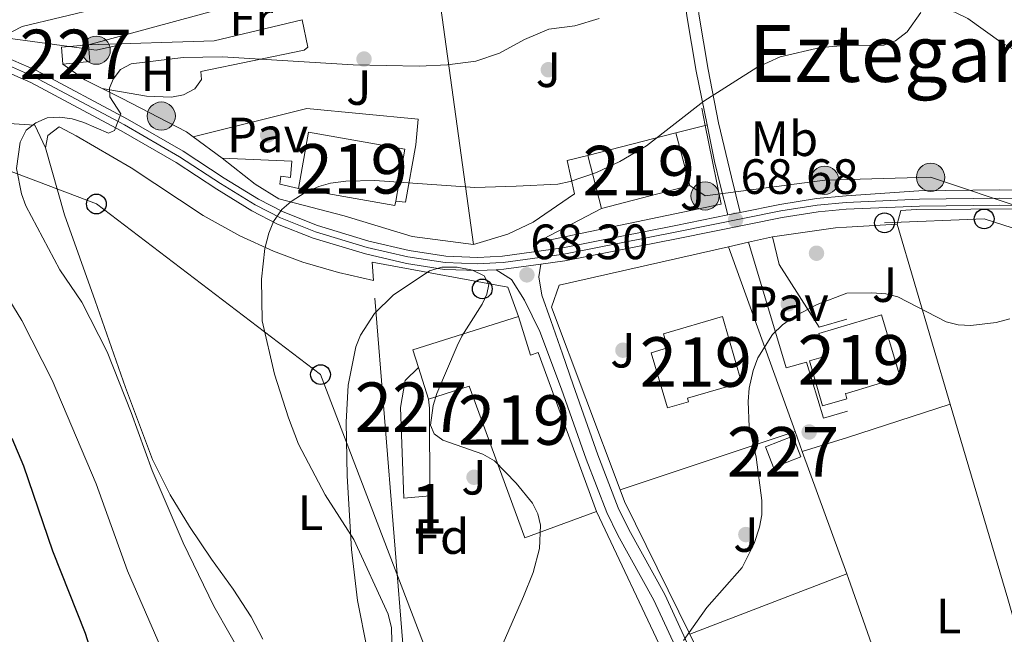
# Model space of a CAD drawing. Extents: x 606577 to 613415, y 789627 to 794364.
# Drawn here: x 606689 to 606888, y 792796 to 792920 of the extents above; entities that cross this region are included whole.
import ezdxf
from ezdxf.enums import TextEntityAlignment as Align

# ---------------------------------------------------------------- set-up
doc = ezdxf.new("R2010")
doc.units = 0
doc.header["$MEASUREMENT"] = 0
for name, pattern in [('DGN Style 2', [85.52197, 51.313182, -34.208788]), ('DGN Style 3', [119.730758, 85.52197, -34.208788]), ('DGN Style 4', [136.92067397, 68.417576, -34.208788, 0.08552197, -34.208788]), ('DGN Style 7', [171.04394, 76.969773, -34.208788, 25.656591, -34.208788])]:
    doc.linetypes.add(name, pattern=pattern)
for name, color, linetype in [('Nivel 15', 7, 'Continuous'), ('Nivel 16', 7, 'Continuous'), ('Nivel 17', 7, 'Continuous'), ('Nivel 20', 7, 'Continuous'), ('Nivel 21', 7, 'Continuous'), ('Nivel 23', 7, 'Continuous'), ('Nivel 25', 7, 'Continuous'), ('Nivel 26', 7, 'Continuous'), ('Nivel 32', 7, 'Continuous'), ('Nivel 33', 7, 'Continuous'), ('Nivel 35', 7, 'Continuous'), ('Nivel 36', 7, 'Continuous'), ('Nivel 37', 7, 'Continuous'), ('Nivel 4', 7, 'Continuous'), ('Nivel 41', 7, 'Continuous'), ('Nivel 45', 7, 'Continuous'), ('Nivel 48', 7, 'Continuous'), ('Nivel 5', 7, 'Continuous'), ('Nivel 52', 7, 'Continuous'), ('Nivel 54', 7, 'Continuous'), ('Nivel 57', 7, 'Continuous'), ('Nivel 7', 7, 'Continuous')]:
    doc.layers.add(name, color=color, linetype=linetype)
doc.styles.add('Style-arial', font='arial.shx', dxfattribs={"bigfont": 'arialbig.shx'})
doc.styles.add('Style-arialn', font='arialn.shx', dxfattribs={"bigfont": 'arialnbig.shx'})
doc.styles.add('Style-times', font='times.shx', dxfattribs={"bigfont": 'timesbig.shx'})

# ---------------------------------------------------------------- blocks, each defined once
blk = doc.blocks.new('5PELE')
at = {"layer": 'Nivel 32', "linetype": 'Continuous', "lineweight": 0}
h = blk.add_hatch(color=9, dxfattribs=at)
edge = h.paths.add_edge_path()
edge.add_arc((-0.0001999898813664913, 1.001171767711639e-08), 2.85, 0, 360)
at = {"layer": 'Nivel 32', "color": 8, "linetype": 'Continuous', "lineweight": 0}
blk.add_circle((-0.0001999898813664913, 1.001171767711639e-08, 9.206857902910315e-05), 2.85, dxfattribs=at)
blk = doc.blocks.new('5PERFI')
at = {"layer": 'Nivel 17', "linetype": 'Continuous', "lineweight": 0}
h = blk.add_hatch(color=7, dxfattribs=at)
edge = h.paths.add_edge_path()
edge.add_arc((1.001171767711639e-08, 1.001171767711639e-08), 1.559999999766158, 315.0000000018422, 675.0000000018422)
blk = doc.blocks.new('5PTT')
at = {"layer": 'Nivel 33', "color": 7, "linetype": 'Continuous', "lineweight": 30}
blk.add_circle((0.0002382681705057621, 0.0004306398332118988, -2.66718848962455e-05), 1.995000006667076, dxfattribs=at)
blk = doc.blocks.new('5PATER')
at = {"layer": 'Nivel 7', "linetype": 'Continuous', "lineweight": 0}
h = blk.add_hatch(color=53, dxfattribs=at)
edge = h.paths.add_edge_path()
edge.add_ellipse((1.001171767711639e-08, 1.001171767711639e-08), major_axis=(-1.095731441799903, -1.110710699311855), ratio=0.9994222409660317, start_angle=0, end_angle=360)

msp = doc.modelspace()

# ---------------------------------------------------------------- linework, layer by layer
at = {"layer": 'Nivel 15', "color": 7, "linetype": 'Continuous', "lineweight": 0, "extrusion": (0.03535161093135685, 0.00325826096039891, 0.9993696249837053), "elevation": 24092.15171755798, "flags": 128}
msp.add_lwpolyline([(733883.0595448362, -676480.1835057028), (733886.4699385085, -676480.183505703), (733886.4707296195, -676485.6480718679)], dxfattribs=at)
at = {"layer": 'Nivel 15', "color": 7, "linetype": 'Continuous', "lineweight": 0, "extrusion": (0.03535161093135686, 0.003258260960398902, 0.9993696249837053), "elevation": 24092.15171755798, "flags": 128}
msp.add_lwpolyline([(733886.4707296195, -676485.6480718679), (733883.0603359472, -676485.6480718679), (733883.0595448364, -676480.1835057028)], dxfattribs=at)
at = {"layer": 'Nivel 15', "color": 1, "linetype": 'Continuous', "lineweight": 13, "extrusion": (-0.03939381344720331, 0.05800170969871544, 0.9975389361494182), "elevation": 22156.42594103361, "flags": 128}
msp.add_lwpolyline([(-947405.7160900538, -314228.56016406), (-947413.7938390425, -314236.8751110999), (-947427.9774575876, -314223.0263742635), (-947420.5503253851, -314215.380904478)], dxfattribs=at)
at = {"layer": 'Nivel 15', "color": 1, "linetype": 'Continuous', "lineweight": 13, "extrusion": (-0.07148457648348203, -0.01845242564696365, 0.9972710079575765), "elevation": -57935.7129748101, "flags": 128}
msp.add_lwpolyline([(-616063.7497801625, 783580.5477447463), (-616063.7497801627, 783598.9825473491)], dxfattribs=at)
at = {"layer": 'Nivel 15', "color": 1, "linetype": 'Continuous', "lineweight": 13, "extrusion": (-0.0757994177674131, -0.0017011127729569, 0.997121634747464), "elevation": -47271.99134994143, "flags": 128}
msp.add_lwpolyline([(-779082.678119771, 622666.8415516207), (-779072.0074843513, 622669.3871043595), (-779067.7537140665, 622651.4495306562)], dxfattribs=at)
at = {"layer": 'Nivel 15', "color": 1, "linetype": 'Continuous', "lineweight": 13, "extrusion": (-0.004452036252729176, 0.01701404971941988, 0.9998453387826288), "elevation": 10861.1750025106, "flags": 128}
msp.add_lwpolyline([(-787756.0571023342, -613350.196072395), (-787756.0571023342, -613361.2270197705)], dxfattribs=at)
at = {"layer": 'Nivel 15', "color": 1, "linetype": 'Continuous', "lineweight": 13, "extrusion": (-0.03938245260113533, 0.05806483469943089, 0.997535712342394), "elevation": 22213.36980412304, "flags": 128}
msp.add_lwpolyline([(-947218.9297748115, -314818.6418598753), (-947218.2795852055, -314817.9719677377), (-947204.0871356511, -314831.8116542456)], dxfattribs=at)
at = {"layer": 'Nivel 15', "color": 1, "linetype": 'Continuous', "lineweight": 13, "extrusion": (-0.065656332797831, 0.2076681158485269, 0.9759934424080233), "elevation": 124884.6560447537, "flags": 128}
msp.add_lwpolyline([(-817572.2235420456, -559285.6943588208), (-817549.8717638613, -559285.6943588208), (-817549.8707545456, -559281.8605647495)], dxfattribs=at)
at = {"layer": 'Nivel 15', "color": 1, "linetype": 'Continuous', "lineweight": 13, "extrusion": (-0.06574138183349545, 0.2078338932617337, 0.9759524289258636), "elevation": 124964.4844172776, "flags": 128}
msp.add_lwpolyline([(-817631.6699434065, -559144.4339192145), (-817631.6699434065, -559137.5710180786)], dxfattribs=at)
at = {"layer": 'Nivel 15', "color": 7, "linetype": 'Continuous', "lineweight": 0, "elevation": 72.855, "flags": 128}
msp.add_lwpolyline([(606839.548, 792833.9210000001), (606845.0630000001, 792836.0590000001), (606846.6880000001, 792831.8670000001), (606841.173, 792829.729), (606839.548, 792833.9210000001)], dxfattribs=at)
at = {"layer": 'Nivel 15', "color": 1, "linetype": 'Continuous', "lineweight": 13}
for points in [[(606805.4180000001, 792820.8430000001, 78.505), (606793.615, 792852.966, 80.837), (606792.1089999999, 792852.412, 76.06), (606789.6399999999, 792860.223, 74.232)], [(606819.737, 792841.7509999999, 75.964), (606816.4539999999, 792852.9070000001, 75.964), (606819.7660000001, 792853.881, 75.964), (606818.939, 792856.754, 77.518), (606830.8910000001, 792860.1950000001, 77.518), (606834.729, 792846.865, 77.712), (606823.818, 792843.723, 75.964), (606824.0279999999, 792843.013, 75.964), (606819.737, 792841.7509999999, 75.964)], [(606856.1070000001, 792844.754, 77.565), (606866.78, 792847.9380000001, 78.031), (606862.9950000001, 792860.5260000001, 78.031), (606850.3400000001, 792856.8130000001, 77.324), (606851.727, 792852.2250000001, 77.394), (606848.4380000001, 792851.273, 75.964), (606851.068, 792842.189, 76.158), (606856, 792843.6170000001, 76.158), (606855.702, 792844.6440000001, 77.565), (606856.1070000001, 792844.754, 77.565)], [(606805.4180000001, 792820.8430000001, 78.505), (606790.9510000001, 792815.5279999999, 78.505), (606779.7050000001, 792846.1329999999, 76.563), (606771.4750000001, 792843.531, 76.563)]]:
    msp.add_polyline3d(points, dxfattribs=at)
at = {"layer": 'Nivel 15', "color": 7, "linetype": 'Continuous', "lineweight": 0}
msp.add_polyline3d([(606769.4550000001, 792849.9170000001, 71.294), (606766.773, 792847.298, 71.294), (606765.797, 792841.871, 71.294), (606766.49, 792823.55, 71.294), (606771.777, 792823.996, 70.535), (606771.7110000001, 792841.7239999999, 71.294), (606771.4750000001, 792843.531, 71.294)], dxfattribs=at)
at = {"layer": 'Nivel 16', "color": 1, "linetype": 'Continuous', "lineweight": 13, "extrusion": (-0.04522455292607676, 0.2248881863177467, 0.9733344972142675), "elevation": 150933.9694047198, "flags": 128}
msp.add_lwpolyline([(-751238.0901685578, -640147.1026630478), (-751238.0901685576, -640150.7296674594)], dxfattribs=at)
at = {"layer": 'Nivel 16', "color": 1, "linetype": 'Continuous', "lineweight": 13, "extrusion": (-0.5355495610824522, 0.09398999230314287, 0.8392571411499863), "elevation": -250406.5036794857, "flags": 128}
msp.add_lwpolyline([(-885843.8973120018, 386631.3935603809), (-885852.4317425417, 386627.4228741229), (-885859.04038647, 386624.349684342)], dxfattribs=at)
at = {"layer": 'Nivel 16', "color": 1, "linetype": 'Continuous', "lineweight": 13, "extrusion": (0.02504746461132239, 0.1922615663050912, 0.9810240132832926), "elevation": 167703.3069255592, "flags": 128}
msp.add_lwpolyline([(-499250.6223309054, -848205.3573433764), (-499252.5807417408, -848205.3573433764), (-499253.1965762624, -848217.3850130527)], dxfattribs=at)
at = {"layer": 'Nivel 16', "color": 1, "linetype": 'Continuous', "lineweight": 13, "extrusion": (0.04596808722237099, 0.02398530809771438, 0.9986549153499291), "elevation": 46978.88060687519, "flags": 128}
msp.add_lwpolyline([(422238.8714086734, -903539.3479051918), (422238.8714086732, -903524.3621959328)], dxfattribs=at)
at = {"layer": 'Nivel 16', "color": 1, "linetype": 'Continuous', "lineweight": 13, "extrusion": (-0.01110974673527353, 0.03768460097801955, 0.9992279241377342), "elevation": 23208.3292122176, "flags": 128}
msp.add_lwpolyline([(-806304.8422702353, -588453.3858121344), (-806304.8422702355, -588415.4608525827)], dxfattribs=at)
at = {"layer": 'Nivel 16', "color": 1, "linetype": 'Continuous', "lineweight": 13, "elevation": 72.661, "flags": 128}
for points in [[(606845.5360000001, 792836.967), (606847.004, 792832.933)], [(606847.004, 792832.933), (606855.993, 792808.2390000001)], [(606855.993, 792808.2390000001), (606856.335, 792807.2949999999)]]:
    msp.add_lwpolyline(points, dxfattribs=at)
at = {"layer": 'Nivel 16', "color": 1, "linetype": 'Continuous', "lineweight": 13, "extrusion": (0.002350844478060725, -0.004776372695321347, 0.9999858297966604), "elevation": -2288.779740660904, "flags": 128}
msp.add_lwpolyline([(606822.4524008385, 792794.1342846102), (606809.2630634953, 792820.9315902854)], dxfattribs=at)
at = {"layer": 'Nivel 16', "color": 1, "linetype": 'Continuous', "lineweight": 13, "extrusion": (-0.03530031983424138, -0.01360514598356552, 0.9992841374816106), "elevation": -32135.88748005903, "flags": 128}
msp.add_lwpolyline([(-521525.3869888404, 850728.9944915259), (-521525.3869888404, 850762.9874447365)], dxfattribs=at)
at = {"layer": 'Nivel 16', "color": 1, "linetype": 'Continuous', "lineweight": 13, "extrusion": (0.8093974190443639, 0.3958632844300246, 0.4337834460702665), "elevation": 805031.812573547, "flags": 128}
msp.add_lwpolyline([(445521.093336536, -387489.4868868697), (445560.2327439525, -387493.3669461589), (445571.531329465, -387493.3003547523)], dxfattribs=at)
at = {"layer": 'Nivel 16', "color": 1, "linetype": 'Continuous', "lineweight": 13}
for points in [[(606745.2050000001, 792886.081, 65.989), (606741.4110000001, 792886.9469999999, 65.6), (606741.6229999999, 792888.5830000001, 64.82300000000001), (606743.6170000001, 792888.28, 64.82300000000001), (606743.885, 792891.598, 64.629), (606729.7609999999, 792892.24, 64.24)], [(606876.8999999999, 792842.5460000001, 72.679), (606888.5090000001, 792803.173, 74.294), (606905.4639999999, 792744.297, 79.729), (606914.506, 792714.4950000001, 82.566)]]:
    msp.add_polyline3d(points, dxfattribs=at)
at = {"layer": 'Nivel 20', "color": 7, "linetype": 'DGN Style 2', "lineweight": 0, "extrusion": (-0.1191568696665455, 0.6007928921056325, 0.790474250818216), "elevation": 404132.9837391477, "flags": 128}
msp.add_lwpolyline([(-749367.3909146737, -521466.8355987775), (-749410.5785651598, -521470.6429751033), (-749423.2347428212, -521472.3425800584)], dxfattribs=at)
at = {"layer": 'Nivel 20', "color": 7, "linetype": 'DGN Style 2', "lineweight": 0, "extrusion": (-0.02697017967460466, 0.1962873184673224, 0.9801754424679429), "elevation": 139332.4931892438, "flags": 128}
msp.add_lwpolyline([(-709060.8428305597, -688950.1294604403), (-709060.8428305597, -689007.0007730066)], dxfattribs=at)
at = {"layer": 'Nivel 20', "color": 7, "linetype": 'DGN Style 2', "lineweight": 0, "extrusion": (0.008429489240677737, 0.2138604932696382, 0.9768278421142634), "elevation": 174746.3697840851, "flags": 128}
msp.add_lwpolyline([(-575045.8150910905, -797276.0349713161), (-575028.2289195459, -797270.9281284176), (-575002.8519749951, -797269.1152692733)], dxfattribs=at)
at = {"layer": 'Nivel 20', "color": 92, "linetype": 'DGN Style 3', "lineweight": 0, "extrusion": (-0.5572812303054037, -0.7745530126925151, 0.2991742984921071), "elevation": -952234.7998301373, "flags": 128}
msp.add_lwpolyline([(29400.37435727415, 298624.3221185657), (29396.57269657124, 298622.2785185799), (29391.09182054654, 298622.2785185799)], dxfattribs=at)
at = {"layer": 'Nivel 20', "color": 7, "linetype": 'DGN Style 2', "lineweight": 0, "extrusion": (-0.1674575221383352, -0.07918902938024035, 0.9826937854210256), "elevation": -164323.5493385367, "flags": 128}
msp.add_lwpolyline([(-457437.5656530977, 872066.0824271627), (-457431.9102778578, 872076.571665071), (-457426.8506291545, 872076.571665071)], dxfattribs=at)
at = {"layer": 'Nivel 20', "color": 92, "linetype": 'DGN Style 3', "lineweight": 0, "extrusion": (0.01220188643726472, 0.003118969452307749, 0.9999206898534143), "elevation": 9943.825932897807, "flags": 128}
msp.add_lwpolyline([(606781.4100350665, 792871.6700361415), (606775.4865364637, 792870.1560287774)], dxfattribs=at)
at = {"layer": 'Nivel 20', "color": 92, "linetype": 'DGN Style 3', "lineweight": 0, "extrusion": (0.01148170089207073, 0.00291955230507422, 0.9999298209169297), "elevation": 9348.68059752936, "flags": 128}
msp.add_lwpolyline([(606787.0425222495, 792875.0171935644), (606786.6334918011, 792874.9131931213)], dxfattribs=at)
at = {"layer": 'Nivel 20', "color": 92, "linetype": 'DGN Style 3', "lineweight": 0, "extrusion": (-0.03508496457938232, 0.02570276112030957, 0.9990537589795937), "elevation": -842.2462078827848, "flags": 128}
msp.add_lwpolyline([(-998180.1737071499, 20843.29134523647), (-998180.1737071499, 20850.48800904665)], dxfattribs=at)
at = {"layer": 'Nivel 20', "color": 92, "linetype": 'DGN Style 3', "lineweight": 0, "elevation": 69.857, "flags": 128}
msp.add_lwpolyline([(606830.601, 792882.8910000001), (606793.196, 792875.1259999999)], dxfattribs=at)
at = {"layer": 'Nivel 20', "color": 92, "linetype": 'DGN Style 3', "lineweight": 0, "extrusion": (0.04595940957896166, 0.01040892551439898, 0.9988890763947663), "elevation": 36214.03141640501, "flags": 128}
msp.add_lwpolyline([(639248.8119452551, -766132.1078057359), (639248.8119452551, -766127.099676145)], dxfattribs=at)
at = {"layer": 'Nivel 20', "color": 92, "linetype": 'DGN Style 3', "lineweight": 0, "extrusion": (0.04595316270892883, 0.01040556486935814, 0.9988893988108976), "elevation": 36207.57604071974, "flags": 128}
msp.add_lwpolyline([(639279.7043551814, -766101.6274227838), (639279.7043551814, -766097.4887493248)], dxfattribs=at)
at = {"layer": 'Nivel 20', "color": 92, "linetype": 'DGN Style 3', "lineweight": 0, "extrusion": (-0.009928656260666859, 0.02760439875732707, 0.9995696168622293), "elevation": 15933.25678428445, "flags": 128}
msp.add_lwpolyline([(-839367.8707143655, -540465.1701746313), (-839367.8707143655, -540425.4574177514)], dxfattribs=at)
at = {"layer": 'Nivel 20', "color": 92, "linetype": 'DGN Style 3', "lineweight": 0, "extrusion": (-0.001016448610297236, 0.01259729520527344, 0.9999201343036023), "elevation": 9440.85332078311, "flags": 128}
msp.add_lwpolyline([(606767.306413111, 792722.6475896782), (606760.140272201, 792811.4536363555)], dxfattribs=at)
at = {"layer": 'Nivel 20', "color": 92, "linetype": 'DGN Style 3', "lineweight": 0, "extrusion": (-0.2398405039347274, 0.7316211632808112, 0.6381277349496485), "elevation": 434553.1027663432, "flags": 128}
msp.add_lwpolyline([(-823627.0039870725, -360068.7577999696), (-823636.5947536565, -360068.529207912), (-823658.4069938022, -360068.4785539902)], dxfattribs=at)
at = {"layer": 'Nivel 20', "color": 92, "linetype": 'DGN Style 3', "lineweight": 0, "extrusion": (-0.03059646127958934, -0.01016014480005381, 0.9994801789004165), "elevation": -26550.04110319204, "flags": 128}
msp.add_lwpolyline([(-561189.9519032647, 825318.9730112269), (-561189.9519032647, 825356.2256896943)], dxfattribs=at)
at = {"layer": 'Nivel 20', "color": 92, "linetype": 'DGN Style 3', "lineweight": 0, "extrusion": (-0.008193919443677275, 0.02177525068016879, 0.9997293124351044), "elevation": 12363.25495440315, "flags": 128}
msp.add_lwpolyline([(-847153.7644697384, -528174.3303907902), (-847153.7644697381, -528171.7515086681)], dxfattribs=at)
at = {"layer": 'Nivel 20', "color": 92, "linetype": 'DGN Style 3', "lineweight": 0, "extrusion": (-0.03630145581382595, 0.03252043468834308, 0.9988116066773945), "elevation": 3825.608315408146, "flags": 128}
msp.add_lwpolyline([(-995410.4274343522, -76949.04215558921), (-995397.0042592017, -76917.1572612836), (-995394.5602888037, -76918.96284088399)], dxfattribs=at)
at = {"layer": 'Nivel 20', "color": 7, "linetype": 'DGN Style 2', "lineweight": 0, "extrusion": (-0.02282371280560869, 0.06466440052486168, 0.9976460261227563), "elevation": 37488.18371651202, "flags": 128}
msp.add_lwpolyline([(-836129.2522328484, -544334.9458344968), (-836129.2522328482, -544285.5977537133)], dxfattribs=at)
at = {"layer": 'Nivel 20', "color": 92, "linetype": 'DGN Style 3', "lineweight": 0}
for points in [[(606705.5190000001, 792906.294, 62.696), (606709.4380000001, 792904.334, 63.834), (606722.5549999999, 792897.52, 65), (606723.9610000001, 792896.4890000001, 65.075)], [(606729.7609999999, 792892.24, 65.388), (606736.469, 792886.946, 66.36), (606741.2250000001, 792883.9880000001, 66.94200000000001), (606754.45, 792880.56, 68.108), (606768.1950000001, 792876.3500000001, 68.885), (606780.575, 792874.79, 69.274)], [(606780.575, 792874.79, 69.274), (606787.4839999999, 792876.865, 69.662), (606792.594, 792879.29, 69.07900000000001), (606800.9990000001, 792884.987, 67.137), (606799.5260000001, 792891.7139999999, 66.748), (606803.672, 792892.719, 66.57600000000001)], [(606866.1840000001, 792878.895, 71.18900000000001), (606855.9029999999, 792878.2350000001, 70.995), (606853.7150000001, 792878.1329999999, 70.928), (606841.0120000001, 792876.338, 71.065)], [(606832.101, 792874.3200000001, 71.496), (606797.9010000001, 792866.547, 70.354), (606796.327, 792862.1259999999, 70.548), (606810.2, 792825.233, 71.46000000000001)], [(606760.3829999999, 792867.4739999999, 69.614), (606760.094, 792871.175, 69.568), (606787.4920000001, 792866.135, 69.95700000000001), (606789.6399999999, 792860.223, 69.95700000000001)]]:
    msp.add_polyline3d(points, dxfattribs=at)
at = {"layer": 'Nivel 21', "color": 7, "linetype": 'Continuous', "lineweight": 13, "extrusion": (0.02067970682895746, 0.004174579323311071, 0.9997774365392238), "elevation": 15928.001799631, "flags": 128}
msp.add_lwpolyline([(657125.020333288, -751557.002002941), (657125.0203332882, -751559.5142254629)], dxfattribs=at)
at = {"layer": 'Nivel 21', "color": 7, "linetype": 'Continuous', "lineweight": 13, "extrusion": (-0.07180547673267654, 0.1443170640244893, 0.9869227723294993), "elevation": 70921.0523206869, "flags": 128}
msp.add_lwpolyline([(-896447.853988891, -433799.495827429), (-896449.2831560664, -433798.869252465), (-896456.4347920171, -433796.4373971595)], dxfattribs=at)
at = {"layer": 'Nivel 21', "color": 7, "linetype": 'DGN Style 3', "lineweight": 0}
for points in [[(606834.452, 792881.227, 68.684), (606832.6980000001, 792888.352, 66.741), (606830.081, 792899.369, 64.798), (606828.0120000001, 792910.1440000001, 63.244), (606826.125, 792921.3189999999, 61.107), (606825.1810000001, 792930.8489999999, 58.387), (606825.0900000001, 792937.868, 56.444), (606825.926, 792940.712, 55.862), (606827.4610000001, 792941.9070000001, 55.473), (606833.895, 792944.0460000001, 53.919), (606843.378, 792947.19, 51.976), (606851.5320000001, 792950.4990000001, 50.034), (606855.4369999999, 792953.9180000001, 48.959), (606858.774, 792957.625, 48.332), (606861.375, 792963.192, 46.823)], [(606794.179, 792870.7990000001, 68.305), (606793.777, 792868.2280000001, 68.412), (606794.369, 792864.4990000001, 68.62), (606796.1799999999, 792859.423, 68.95), (606798.5279999999, 792852.686, 69.376), (606800.7010000001, 792846.45, 69.678), (606805.709, 792832.2920000001, 70.009), (606809.8219999999, 792821.5860000001, 70.03), (606811.929, 792817.1640000001, 70.03), (606819.237, 792804.033, 70.03), (606827.4739999999, 792786.253, 70.03), (606830.4380000001, 792779.368, 70.294), (606841.112, 792755.2590000001, 72.861), (606849.469, 792736.2110000001, 75.281), (606856.861, 792721.648, 77.412)]]:
    msp.add_polyline3d(points, dxfattribs=at)
at = {"layer": 'Nivel 21', "color": 7, "linetype": 'Continuous', "lineweight": 0}
for points in [[(606855.345, 792957.6499999999, 48.387), (606854.8640000001, 792957.129, 48.462), (606853.014, 792955.676, 48.674), (606849.935, 792953.088, 50.034), (606842.341, 792950.007, 51.976), (606832.8859999999, 792946.8729999999, 53.919), (606828.717, 792945.112, 55.473), (606825.9240000001, 792943.8800000001, 55.473), (606823.7550000001, 792942.189, 55.862), (606822.585, 792938.213, 56.444), (606822.682, 792930.71, 58.387), (606823.646, 792920.9880000001, 61.107), (606825.5390000001, 792909.777, 63.244), (606827.8049999999, 792898.932, 64.813)], [(606827.8049999999, 792898.932, 64.813), (606829.2720000001, 792891.5530000001, 66.004), (606830.415, 792886.8389999999, 66.741), (606831.99, 792880.73, 68.684)], [(606856.895, 792716.0590000001, 77.412), (606847.2080000001, 792735.142, 75.281), (606838.825, 792754.25, 72.861), (606828.1470000001, 792778.3670000001, 70.294), (606825.1910000001, 792785.2339999999, 70.03), (606817.0079999999, 792802.898, 70.03), (606809.706, 792816.017, 70.03), (606807.523, 792820.5989999999, 70.03), (606803.3640000001, 792831.4269999999, 70.009), (606798.358, 792845.575, 69.678), (606793.9720000001, 792857.196, 69.002), (606790.8470000001, 792863.5179999999, 68.437), (606788.2720000001, 792867.6869999999, 67.947), (606785.152, 792869.679, 67.812)]]:
    msp.add_polyline3d(points, dxfattribs=at)
at = {"layer": 'Nivel 21', "color": 7, "linetype": 'Continuous', "lineweight": 13}
for points in [[(606598.4850000001, 792914.206, 44.424), (606612.773, 792915.5050000001, 45.866), (606629.4839999999, 792916.453, 48.137), (606635.639, 792916.2250000001, 48.974), (606659.967, 792913.4850000001, 51.838), (606680.773, 792911.3600000001, 54.971), (606685.135, 792910.095, 55.689), (606691.1059999999, 792907.4680000001, 56.782), (606709.368, 792897.756, 60.63), (606720.477, 792891.352, 62.767), (606728.74, 792885.9180000001, 64.024), (606735.784, 792881.5900000001, 64.688), (606741.0009999999, 792878.896, 65.098), (606748.1740000001, 792876.0460000001, 65.771), (606758.743, 792872.869, 66.66), (606767.051, 792870.9310000001, 67.153), (606774.727, 792869.746, 67.292), (606781.4839999999, 792869.4839999999, 67.57600000000001), (606785.152, 792869.679, 67.812)], [(606674.7250000001, 792914.6769999999, 53.993), (606681.288, 792914.007, 54.971), (606686.054, 792912.625, 55.689), (606692.2790000001, 792909.8859999999, 56.782), (606710.6699999999, 792900.1059999999, 60.63), (606721.8870000001, 792893.639, 62.767), (606730.1810000001, 792888.185, 64.024), (606737.105, 792883.9299999999, 64.688), (606742.1159999999, 792881.3430000001, 65.098), (606749.058, 792878.585, 65.771), (606759.436, 792875.4650000001, 66.66), (606767.5619999999, 792873.5700000001, 67.153), (606774.9850000001, 792872.4240000001, 67.292), (606781.4650000001, 792872.172, 67.57600000000001), (606786.4510000001, 792872.4380000001, 67.913), (606798.6059999999, 792874.125, 68.562), (606821.422, 792878.6000000001, 69.196), (606831.99, 792880.73, 68.96600000000001)], [(606834.452, 792881.227, 68.913), (606842.452, 792882.8400000001, 68.74), (606849.8570000001, 792884.03, 68.618), (606855.8600000001, 792884.578, 68.751), (606870.5789999999, 792885.595, 68.773), (606886.8859999999, 792885.804, 69.154), (606893.7220000001, 792885.719, 69.107)], [(606794.179, 792870.7990000001, 68.305), (606799.0490000001, 792871.4750000001, 68.562), (606821.9450000001, 792875.966, 69.196), (606842.9299999999, 792880.1969999999, 68.74), (606850.193, 792881.3640000001, 68.618), (606855.878, 792881.885, 68.747), (606870.7050000001, 792882.49, 68.773), (606886.8859999999, 792882.6969999999, 69.154), (606893.534, 792882.615, 69.107)]]:
    msp.add_polyline3d(points, dxfattribs=at)
at = {"layer": 'Nivel 23', "color": 7, "linetype": 'DGN Style 4', "lineweight": 0}
msp.add_polyline3d([(606685.5989999999, 792911.375, 55.689), (606691.699, 792908.6910000001, 56.782), (606710.0260000001, 792898.9439999999, 60.63), (606721.19, 792892.5090000001, 62.767), (606729.469, 792887.064, 64.024), (606736.452, 792882.774, 64.688), (606741.565, 792880.1340000001, 65.098), (606748.621, 792877.3300000001, 65.771), (606759.0930000001, 792874.182, 66.66), (606767.3090000001, 792872.2660000001, 67.153), (606774.8570000001, 792871.1000000001, 67.292), (606781.4739999999, 792870.844, 67.57600000000001), (606785.0789999999, 792871.0360000001, 67.81400000000001), (606786.577, 792871.1159999999, 67.913), (606793.9920000001, 792872.145, 68.305), (606798.824, 792872.815, 68.562), (606821.679, 792877.298, 69.196), (606842.6869999999, 792881.534, 68.74), (606850.0220000001, 792882.713, 68.618), (606855.868, 792883.246, 68.749), (606870.666, 792883.9199999999, 68.773), (606886.885, 792884.128, 69.154), (606893.6200000001, 792884.0449999999, 69.106)], dxfattribs=at)
at = {"layer": 'Nivel 25', "color": 1, "linetype": 'Continuous', "lineweight": 0}
for points in [[(606768.94, 792894.908, 63.073), (606769.413, 792900.0660000001, 63.073), (606746.888, 792902.2660000001, 63.073), (606723.9610000001, 792896.4890000001, 62.684)], [(606856.0149999999, 792859.717, 70.325), (606850.4210000001, 792858.101, 70.325), (606842.324, 792870.7209999999, 69.16), (606841.0120000001, 792876.338, 69.16)], [(606836.1329999999, 792875.233, 69.16), (606843.7760000001, 792849.8640000001, 70.519), (606847.8260000001, 792850.9680000001, 70.519), (606851.31, 792839.717, 70.714), (606856.1300000001, 792841.088, 70.82600000000001)]]:
    msp.add_polyline3d(points, dxfattribs=at)
at = {"layer": 'Nivel 32', "color": 6, "linetype": 'DGN Style 7', "lineweight": 0}
for points in [[(606928.953, 792916.081, 58.371), (606880.8330000001, 792926.271, 61.359), (606817.888, 792939.686, 55.932), (606704.3400000001, 792914.014, 57.455), (606662.118, 792919.8360000001, 51.062), (606598.422, 792918.2180000001, 44.261)], [(606954.3330000001, 792855.754, 71.745), (606904.3090000001, 792877.8119999999, 70.151), (606872.9369999999, 792888.344, 68.531), (606851.5279999999, 792887.7479999999, 68.229), (606827.3640000001, 792884.568, 68.688), (606824.25, 792886.703, 67.82900000000001)]]:
    msp.add_polyline3d(points, dxfattribs=at)
at = {"layer": 'Nivel 33', "color": 7, "linetype": 'Continuous', "lineweight": 0}
for points in [[(607049.013, 792535.726, 83.52), (607009.5220000001, 792522.6359999999, 90.97500000000001), (606932.7509999999, 792524.2220000001, 90.193), (606835.324, 792624.825, 84.09700000000001), (606749.665, 792848.479, 65.532), (606704.3870000001, 792882.949, 62.682), (606656.385, 792901.1410000001, 52.239)], [(606863.611, 792879.1440000001, 69.298), (606883.7479999999, 792879.939, 69.705), (606924.6570000001, 792866.8189999999, 71.72200000000001), (606964.399, 792827.368, 72.938), (607001.3899999999, 792827.459, 67.734), (607020.0430000001, 792839.9820000001, 65.041)]]:
    msp.add_polyline3d(points, dxfattribs=at)
at = {"layer": 'Nivel 35', "color": 92, "linetype": 'DGN Style 3', "lineweight": 0}
msp.add_polyline3d([(606759.111, 792793.0260000001, 77.459), (606757.125, 792802.8489999999, 77.459), (606755.9099999999, 792813.128, 77.369), (606755.0789999999, 792828.0160000001, 75.34400000000001), (606754.834, 792838.8659999999, 75.183), (606755.2679999999, 792846.3500000001, 75.183), (606756.801, 792854.071, 75.183), (606757.729, 792856.4809999999, 75.183), (606760.598, 792860.828, 75.183), (606764.3729999999, 792864.527, 75.183), (606771.6740000001, 792869.446, 75.183), (606774.163, 792870.1640000001, 75.419), (606777.294, 792870.199, 75.983), (606780.379, 792869.602, 76.656), (606782.733, 792868.425, 77.22), (606783.6680000001, 792866.71, 77.459), (606783.297, 792864.7250000001, 77.132), (606782.3530000001, 792862.6869999999, 76.311), (606779.608, 792858.453, 74.149), (606778.2380000001, 792856.26, 73.286), (606777.274, 792854.3119999999, 72.906), (606773.173, 792844.639, 72.552), (606772.4240000001, 792842.2339999999, 72.61), (606771.8940000001, 792838.274, 72.906), (606772.6130000001, 792836.507, 73.23), (606774.399, 792835.256, 73.668), (606782.473, 792832.4110000001, 74.967), (606784.844, 792831.037, 75.165), (606789.209, 792826.5760000001, 75.183), (606792.467, 792822.5109999999, 75.183), (606793.574, 792820.3489999999, 75.183), (606794.1359999999, 792818.0819999999, 75.183), (606793.9169999999, 792813.3400000001, 75.183), (606792.608, 792808.4839999999, 75.183), (606790.6510000001, 792803.6270000001, 75.183), (606784.9480000001, 792790.6030000001, 75.183)], dxfattribs=at)
at = {"layer": 'Nivel 36', "color": 92, "linetype": 'Continuous', "lineweight": 0}
for points in [[(606745.9480000001, 792920.179, 58.798), (606747.1070000001, 792914.611, 59.492), (606746.3659999999, 792914.0260000001, 59.575), (606725.493, 792909.699, 60.352), (606725.587, 792908.071, 60.74), (606724.2609999999, 792906.2010000001, 61.129), (606721.953, 792904.9750000001, 61.294), (606719.544, 792904.5460000001, 61.323), (606714.5160000001, 792904.7520000001, 61.208), (606705.5190000001, 792906.294, 59.963)], [(606738.0260000001, 792795.058, 62.058), (606735.6780000001, 792799.5430000001, 62.148), (606732.0090000001, 792805.146, 61.883), (606727.666, 792811.2110000001, 61.027), (606723.2050000001, 792817.79, 60.892), (606719.2579999999, 792824.166, 60.892), (606715.7450000001, 792831.307, 60.892), (606710.2380000001, 792845.852, 60.915), (606704.162, 792863.408, 61.669), (606697.9280000001, 792880.754, 62.058), (606694.1000000001, 792894.2960000001, 61.869), (606694.565, 792896.8019999999, 61.67), (606696.8530000001, 792898.567, 62.016), (606700.287, 792896.737, 62.058), (606711.405, 792890.2679999999, 63.612), (606725.9750000001, 792880.639, 64.71600000000001), (606733.342, 792876.493, 65.254), (606740.1640000001, 792873.3870000001, 65.723), (606746.102, 792871.2039999999, 66.061), (606753.2890000001, 792869.087, 66.287), (606760.3829999999, 792867.4739999999, 66.505)], [(606866.1840000001, 792878.895, 69.44200000000001), (606866.939, 792881.618, 69.44200000000001), (606870.023, 792881.845, 69.473), (606881.033, 792881.9299999999, 69.636), (606890.281, 792881.9979999999, 69.801)]]:
    msp.add_polyline3d(points, dxfattribs=at)
at = {"layer": 'Nivel 4', "color": 30, "linetype": 'Continuous', "lineweight": 30, "elevation": 50, "flags": 128}
msp.add_lwpolyline([(606696.517, 792678.105), (606694.7960000001, 792692.55), (606693.7790000001, 792720.635), (606693.77, 792743.4340000001), (606695.2609999999, 792768.3049999999), (606695.7590000001, 792771.5700000001), (606697.8200000001, 792776.8999999999), (606699.3400000001, 792778.888), (606703.959, 792782.0719999999), (606705.416, 792784.1070000001), (606705.392, 792785.916), (606702.158, 792796.159), (606695.6070000001, 792812.8470000001), (606689.726, 792829.97), (606687.3729999999, 792835.5830000001)], dxfattribs=at)
at = {"layer": 'Nivel 5', "color": 30, "linetype": 'Continuous', "lineweight": 0, "flags": 128}
for points, elevation in [([(606683.4890000001, 792915.76), (606689.412, 792918.7860000001), (606705.1410000001, 792922.605)], 55), ([(606872.5430000001, 792922.462), (606875.044, 792922.398), (606877.801, 792921.7110000001), (606880.4780000001, 792920.398), (606887.101, 792915.6140000001), (606892.1799999999, 792912.746), (606894.5090000001, 792911.8360000001), (606899.7679999999, 792911.0009999999), (606905.5449999999, 792910.115)], 65), ([(606805.973, 792920.4410000001), (606801.044, 792918.963), (606795.7749999999, 792918.2509999999), (606790.869, 792916.1540000001), (606785.7990000001, 792913.4369999999), (606781.0360000001, 792911.7849999999), (606775.3130000001, 792911.031), (606769.6030000001, 792910.8160000001), (606756.233, 792911.0900000001), (606729.862, 792912.69), (606721.9450000001, 792912.541), (606711.4040000001, 792911.2620000001), (606709.2779999999, 792910.1270000001), (606707.747, 792908.1599999999), (606706.9950000001, 792906.337), (606707.075, 792904.5689999999), (606709.3019999999, 792901.19), (606708.023, 792897.817), (606706.8019999999, 792897.284), (606701.8570000001, 792899.3829999999), (606699.48, 792900.1599999999), (606697.0009999999, 792900.494), (606694.412, 792900.368), (606692.1229999999, 792899.362), (606690.1710000001, 792897.869), (606688.9979999999, 792895.4410000001), (606688.2620000001, 792890.145), (606689.267, 792885.03), (606690.1340000001, 792882.5819999999), (606697.024, 792869.635), (606701.462, 792863.1400000001), (606706.5800000001, 792853.0730000001), (606711.381, 792840.814), (606715.675, 792829.1400000001), (606721.9140000001, 792814.4979999999), (606728.129, 792801.6950000001), (606734.6939999999, 792790.1370000001)], 60), ([(606764.1769999999, 792789.2), (606764.033, 792797.304), (606763.3530000001, 792800.0619999999), (606756.406, 792815.1680000001), (606750.5830000001, 792824.1950000001), (606745.2, 792834.4199999999), (606743.166, 792839.7650000001), (606740.3759999999, 792848.588), (606737.881, 792859.358), (606737.7150000001, 792867.783), (606738.409, 792873.9839999999), (606739.1950000001, 792877.0760000001), (606740.152, 792879.382), (606741.8729999999, 792881.8219999999), (606743.7450000001, 792883.4809999999), (606746.5660000001, 792885.2409999999), (606749.294, 792886.494), (606751.71, 792887.1359999999), (606754.757, 792887.5719999999), (606760.6440000001, 792887.683), (606780.8400000001, 792886.274), (606789.223, 792886.558), (606797.6259999999, 792886.9820000001), (606800.0760000001, 792887.48), (606805.4299999999, 792889.3230000001), (606810.1710000001, 792891.544), (606815.5160000001, 792894.672), (606827.094, 792903.7280000001), (606837.797, 792910.4909999999), (606842.547, 792912.6880000001), (606850.649, 792914.53), (606855.6769999999, 792914.9979999999), (606863.4839999999, 792915.057), (606865.841, 792915.908), (606868.1610000001, 792917.76), (606870.9240000001, 792921.6159999999)], 65), ([(606704.631, 792678.8470000001), (606703.3800000001, 792693.2039999999), (606702.5349999999, 792723.493), (606702.682, 792740.4450000001), (606704.3189999999, 792750.621), (606705.9280000001, 792755.3389999999), (606708.827, 792761.9610000001), (606709.223, 792766.047), (606710.024, 792768.4269999999), (606716.021, 792773.9029999999), (606719.7139999999, 792778.1400000001), (606720.925, 792780.3759999999), (606721.274, 792783.49), (606720.5800000001, 792786.788), (606716.774, 792794.7509999999), (606710.665, 792808.8189999999), (606704.3090000001, 792826.449), (606695.453, 792847.389), (606689.3360000001, 792859.396), (606682.3130000001, 792870.8090000001)], 55), ([(606823.0290000001, 792794.747), (606827.702, 792801.4170000001), (606834.8459999999, 792809.5420000001), (606837.311, 792814.3559999999), (606838.3770000001, 792817.6599999999), (606838.8090000001, 792820.125), (606838.7990000001, 792823.0430000001), (606837.679, 792831.807), (606836.3, 792837.9040000001), (606836.085, 792843.0689999999), (606836.2930000001, 792845.729), (606837.047, 792849.2849999999), (606837.997, 792851.905), (606841.007, 792856.564), (606842.987, 792858.55), (606845.5179999999, 792860.3189999999), (606850.004, 792862.6710000001), (606855.983, 792864.936), (606861.0260000001, 792865.0160000001), (606863.862, 792864.788), (606866.287, 792864.1840000001), (606876.077, 792859.1300000001), (606878.503, 792858.5279999999), (606881.0390000001, 792858.408), (606886.1429999999, 792859.031), (606888.953, 792859.73)], 70)]:
    msp.add_lwpolyline(points, dxfattribs=dict(at, elevation=elevation))
at = {"layer": 'Nivel 52', "color": 1, "linetype": 'Continuous', "lineweight": 13, "extrusion": (-0.03939381344720331, 0.05800170969871544, 0.9975389361494182), "elevation": 22156.42593889246, "flags": 128}
msp.add_lwpolyline([(-947420.5503253851, -314215.380904478), (-947427.9774575876, -314223.0263742635), (-947413.7938390425, -314236.8751110999), (-947405.7160900538, -314228.56016406), (-947419.8997085989, -314214.7114272238)], close=True, dxfattribs=at)
at = {"layer": 'Nivel 52', "color": 1, "linetype": 'Continuous', "lineweight": 13}
for points in [[(606805.4180000001, 792820.8430000001, 78.505), (606793.615, 792852.966, 80.837), (606792.1089999999, 792852.412, 76.06), (606789.6399999999, 792860.223, 74.232), (606768.328, 792853.4850000001, 74.232), (606769.4550000001, 792849.9170000001, 75.06700000000001), (606771.4750000001, 792843.531, 76.563), (606779.7050000001, 792846.1329999999, 76.563), (606790.9510000001, 792815.5279999999, 78.505)], [(606819.737, 792841.7509999999, 75.964), (606824.0279999999, 792843.013, 75.964), (606823.818, 792843.723, 75.964), (606834.729, 792846.865, 77.712), (606830.8910000001, 792860.1950000001, 77.518), (606818.939, 792856.754, 77.518), (606819.7660000001, 792853.881, 75.964), (606816.4539999999, 792852.9070000001, 75.964)], [(606856.1070000001, 792844.754, 77.565), (606866.78, 792847.9380000001, 78.031), (606862.9950000001, 792860.5260000001, 78.031), (606850.3400000001, 792856.8130000001, 77.324), (606851.727, 792852.2250000001, 77.394), (606848.4380000001, 792851.273, 75.964), (606851.068, 792842.189, 76.158), (606856, 792843.6170000001, 76.158), (606855.702, 792844.6440000001, 77.565)]]:
    msp.add_polyline3d(points, close=True, dxfattribs=at)
at = {"layer": 'Nivel 52', "color": 1, "linetype": 'Continuous', "lineweight": 0}
msp.add_polyline3d([(606769.4550000001, 792849.9170000001, 71.294), (606766.773, 792847.298, 71.294), (606765.797, 792841.871, 71.294), (606766.49, 792823.55, 71.294), (606771.777, 792823.996, 70.535), (606771.7110000001, 792841.7239999999, 71.294), (606771.4750000001, 792843.531, 71.294), (606771.4750000001, 792843.531, 76.563)], close=True, dxfattribs=at)
for points in [[(606697.6270000001, 792911.219, 60.94), (606703.065, 792911.7209999999, 60.746), (606702.7520000001, 792915.1170000001, 60.746), (606697.314, 792914.615, 60.94)], [(606839.548, 792833.9210000001, 72.855), (606841.173, 792829.729, 72.855), (606846.6880000001, 792831.8670000001, 72.855), (606845.0630000001, 792836.0590000001, 72.855)]]:
    msp.add_3dface(points, dxfattribs=at)
at = {"layer": 'Nivel 52', "color": 1, "linetype": 'Continuous', "lineweight": 13}
msp.add_3dface([(606806.4639999999, 792882.0490000001, 72.57600000000001), (606824.25, 792886.703, 73.936), (606821.473, 792897.314, 73.743), (606803.672, 792892.719, 72.382)], dxfattribs=at)
at = {"layer": 'Nivel 54', "color": 9, "linetype": 'Continuous', "lineweight": 0}
for points in [[(606893.7220000001, 792885.719, 69.107), (606886.8859999999, 792885.804, 69.154), (606870.5789999999, 792885.595, 68.773), (606855.8600000001, 792884.578, 68.751), (606849.8570000001, 792884.03, 68.618), (606842.452, 792882.8400000001, 68.74), (606834.452, 792881.227, 68.913), (606831.99, 792880.73, 68.96600000000001), (606821.422, 792878.6000000001, 69.196), (606798.6059999999, 792874.125, 68.562), (606786.4510000001, 792872.4380000001, 67.913), (606781.4650000001, 792872.172, 67.57600000000001), (606774.9850000001, 792872.4240000001, 67.292), (606767.5619999999, 792873.5700000001, 67.153), (606759.436, 792875.4650000001, 66.66), (606749.058, 792878.585, 65.771), (606742.1159999999, 792881.3430000001, 65.098), (606737.105, 792883.9299999999, 64.688), (606730.1810000001, 792888.185, 64.024), (606721.8870000001, 792893.639, 62.767), (606710.6699999999, 792900.1059999999, 60.63), (606692.2790000001, 792909.8859999999, 56.782), (606686.054, 792912.625, 55.689)], [(606685.135, 792910.095, 55.689), (606691.1059999999, 792907.4680000001, 56.782), (606709.368, 792897.756, 60.63), (606720.477, 792891.352, 62.767), (606728.74, 792885.9180000001, 64.024), (606735.784, 792881.5900000001, 64.688), (606741.0009999999, 792878.896, 65.098), (606748.1740000001, 792876.0460000001, 65.771), (606758.743, 792872.869, 66.66), (606767.051, 792870.9310000001, 67.153), (606774.727, 792869.746, 67.292), (606781.4839999999, 792869.4839999999, 67.57600000000001), (606785.152, 792869.679, 67.812), (606786.7069999999, 792869.7620000001, 67.913), (606794.179, 792870.7990000001, 68.305), (606799.0490000001, 792871.4750000001, 68.562), (606821.9450000001, 792875.966, 69.196), (606842.9299999999, 792880.1969999999, 68.74), (606850.193, 792881.3640000001, 68.618), (606855.878, 792881.885, 68.747), (606870.7050000001, 792882.49, 68.773), (606886.8859999999, 792882.6969999999, 69.154), (606893.534, 792882.615, 69.107)]]:
    msp.add_polyline3d(points, dxfattribs=at)
at = {"layer": 'Nivel 57', "color": 92, "linetype": 'DGN Style 3', "lineweight": 0}
msp.add_polyline3d([(606784.9480000001, 792790.6030000001, 75.183), (606790.6510000001, 792803.6270000001, 75.183), (606792.608, 792808.4839999999, 75.183), (606793.9169999999, 792813.3400000001, 75.183), (606794.1359999999, 792818.0819999999, 75.183), (606793.574, 792820.3489999999, 75.183), (606792.467, 792822.5109999999, 75.183), (606789.209, 792826.5760000001, 75.183), (606784.844, 792831.037, 75.165), (606782.473, 792832.4110000001, 74.967), (606774.399, 792835.256, 73.668), (606772.6130000001, 792836.507, 73.23), (606771.8940000001, 792838.274, 72.906), (606772.4240000001, 792842.2339999999, 72.61), (606773.173, 792844.639, 72.552), (606777.274, 792854.3119999999, 72.906), (606778.2380000001, 792856.26, 73.286), (606779.608, 792858.453, 74.149), (606782.3530000001, 792862.6869999999, 76.311), (606783.297, 792864.7250000001, 77.132), (606783.6680000001, 792866.71, 77.459), (606782.733, 792868.425, 77.22), (606780.379, 792869.602, 76.656), (606777.294, 792870.199, 75.983), (606774.163, 792870.1640000001, 75.419), (606771.6740000001, 792869.446, 75.183), (606764.3729999999, 792864.527, 75.183), (606760.598, 792860.828, 75.183), (606757.729, 792856.4809999999, 75.183), (606756.801, 792854.071, 75.183), (606755.2679999999, 792846.3500000001, 75.183), (606754.834, 792838.8659999999, 75.183), (606755.0789999999, 792828.0160000001, 75.34400000000001), (606755.9099999999, 792813.128, 77.369), (606757.125, 792802.8489999999, 77.459), (606759.111, 792793.0260000001, 77.459)], dxfattribs=at)

# ---------------------------------------------------------------- block references
at = {"layer": 'Nivel 17', "color": 7, "linetype": 'Continuous', "lineweight": 0}
for p in [(606758.45, 792912.237, 59.911), (606795.6969999999, 792910.0730000001, 60.67), (606738.9780000001, 792896.889, 62.684), (606849.8729999999, 792873.004, 69.776), (606844.159, 792862.79, 69.742), (606810.7609999999, 792853.416, 69.017), (606848.392, 792836.895, 70.535), (606780.675, 792827.7520000001, 67.499), (606835.5970000001, 792816.176, 69.776)]:
    msp.add_blockref('5PERFI', p, dxfattribs=at)
at = {"layer": 'Nivel 32', "color": 8, "linetype": 'Continuous', "lineweight": 0}
for p in [(606704.3400000001, 792914.014, 57.455), (606717.486, 792900.7039999999, 61.456), (606851.5279999999, 792887.7479999999, 68.229), (606872.9369999999, 792888.344, 68.531), (606827.3640000001, 792884.568, 68.688)]:
    msp.add_blockref('5PELE', p, dxfattribs=at)
at = {"layer": 'Nivel 33', "color": 7, "linetype": 'Continuous', "lineweight": 30}
for p in [(606704.3870000001, 792882.949, 62.682), (606883.7479999999, 792879.939, 69.705), (606863.611, 792879.1440000001, 69.298), (606782.341, 792865.7990000001, 67.891), (606749.665, 792848.479, 65.532)]:
    msp.add_blockref('5PTT', p, dxfattribs=at)
at = {"layer": 'Nivel 7', "color": 53, "linetype": 'Continuous', "lineweight": 0}
for p in [(606833.5160000001, 792879.7320000001, 68.684), (606791.358, 792868.6359999999, 68.305)]:
    msp.add_blockref('5PATER', p, dxfattribs=at)

# ---------------------------------------------------------------- texts
at = {"layer": 'Nivel 26', "color": 92, "linetype": 'Continuous', "lineweight": 0, "style": 'Style-arial'}
for p in [(606795.6977134566, 792910.0730009999, 60.67), (606757.3837134566, 792906.479001, 61.42), (606824.8227134566, 792885.271001, 68.208), (606863.6317134567, 792866.665001, 69.927), (606810.7617134566, 792853.416001, 69.017), (606780.6757134567, 792827.7520009999, 67.499), (606835.5977134567, 792816.176001, 69.776)]:
    msp.add_text('J', height=7.000002, dxfattribs=at).set_placement(p, align=Align.MIDDLE_CENTER)
at = {"layer": 'Nivel 26', "color": 7, "linetype": 'Continuous', "lineweight": 0, "style": 'Style-arial'}
for p in [(606738.9784461884, 792896.889001, 62.684), (606844.1594461885, 792862.790001, 69.742)]:
    msp.add_text('Pav', height=7.000002, dxfattribs=at).set_placement(p, align=Align.MIDDLE_CENTER)
at = {"layer": 'Nivel 37', "color": 92, "linetype": 'Continuous', "lineweight": 0}
for s, style, p in [('Fr', 'Style-arialn', (606735.6995157064, 792920.5460009999, 57.182)), ('H', 'Style-arialn', (606716.7982170256, 792909.2960009999, 60.46)), ('Mb', 'Style-arialn', (606843.3768623527, 792896.1400009999, 66.833)), ('L', 'Style-arialn', (606747.6331597834, 792820.5800009998, 64.467)), ('Fd', 'Style-arial', (606774.1159673103, 792815.773001, 66.515)), ('L', 'Style-arialn', (606876.5831597834, 792799.7240009999, 73.424))]:
    msp.add_text(s, height=7.000002, dxfattribs=dict(at, style=style)).set_placement(p, align=Align.MIDDLE_CENTER)
at = {"layer": 'Nivel 41', "color": 7, "linetype": 'Continuous', "lineweight": 0, "style": 'Style-arial'}
for s, p in [('68.68', (606834.506, 792884.987, 68.684)), ('68.30', (606792.04, 792871.8019999999, 68.305))]:
    msp.add_text(s, height=7.000002, dxfattribs=at).set_placement(p)
at = {"layer": 'Nivel 45', "color": 7, "linetype": 'Continuous', "lineweight": 0, "style": 'Style-times'}
msp.add_text('Eztegara', height=11.500002, dxfattribs=at).set_placement((606868.1797978845, 792913.369001, 65.427), align=Align.MIDDLE_CENTER)
at = {"layer": 'Nivel 48', "color": 7, "linetype": 'Continuous', "lineweight": 0, "style": 'Style-arialn'}
for p in [(606700.190660008, 792913.1680009998, 57.051), (606767.920660008, 792841.898001, 66.743), (606843.1186600081, 792832.8940009999, 70.263)]:
    msp.add_text('227', height=10.000002, dxfattribs=at).set_placement(p, align=Align.MIDDLE_CENTER)
at = {"layer": 'Nivel 48', "color": 1, "linetype": 'Continuous', "lineweight": 0, "style": 'Style-arialn'}
for p in [(606755.964660008, 792890.051001, 64.681), (606813.957660008, 792889.6940009999, 65.874), (606825.4966600079, 792851.034001, 69.569), (606857.4086600079, 792851.477001, 70.524), (606788.7736600079, 792839.307001, 68.468)]:
    msp.add_text('219', height=10.000002, dxfattribs=at).set_placement(p, align=Align.MIDDLE_CENTER)
at = {"layer": 'Nivel 48', "color": 92, "linetype": 'Continuous', "lineweight": 0, "style": 'Style-arialn'}
msp.add_text('1', height=10.000002, dxfattribs=at).set_placement((606771.5651957276, 792821.3770009999, 66.498), align=Align.MIDDLE_CENTER)

doc.saveas('drawing.dxf')
